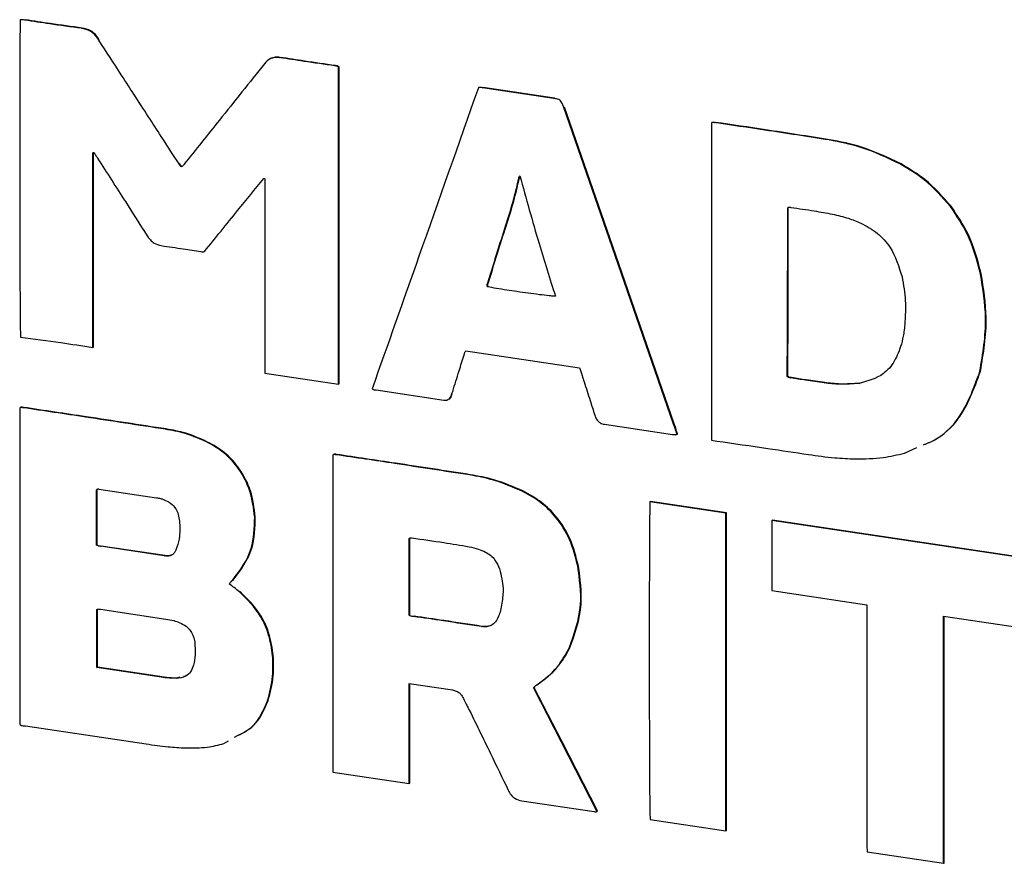
# Model space of a CAD drawing. Units: millimetres. Extents: x 4 to 416, y 4 to 293.
# Drawn here: x 340 to 344, y 256 to 259 of the extents above; entities that cross this region are included whole.
import ezdxf

# ---------------------------------------------------------------- set-up
doc = ezdxf.new("R2010")
doc.units = ezdxf.units.MM

msp = doc.modelspace()

# ---------------------------------------------------------------- linework, layer by layer
at = {"color": 7, "linetype": 'Continuous', "lineweight": 25}
for p, q in [((339.7858, 259.4865), (339.7883, 259.4877)), ((339.8042, 259.486), (339.8067, 259.4871)), ((340.0385, 259.452), (340.041, 259.4531)), ((340.1098, 259.4037), (340.1123, 259.4048)), ((340.8224, 259.328), (340.8196, 259.3267)), ((340.8571, 259.3308), (340.8596, 259.3319)), ((341.0847, 259.2968), (341.0872, 259.2979)), ((341.1001, 259.2923), (341.1026, 259.2934)), ((341.1001, 257.9823), (341.1001, 259.2923)), ((341.1026, 257.9835), (341.1026, 259.2934)), ((341.6809, 259.2074), (341.6781, 259.2061)), ((341.6951, 259.2066), (341.6976, 259.2077)), ((341.9902, 259.1625), (341.6951, 259.2066)), ((341.9927, 259.1636), (341.6976, 259.2077)), ((341.9902, 259.1625), (341.9927, 259.1636)), ((342.0307, 259.1253), (342.0332, 259.1264)), ((340.322, 259.0762), (340.3245, 259.0774)), ((342.6401, 259.0611), (342.6401, 257.7501)), ((342.6447, 259.0635), (342.6419, 259.0622)), ((342.6536, 259.0623), (342.6561, 259.0634)), ((342.6561, 259.0634), (342.6548, 259.0636)), ((343.1261, 258.9906), (343.1286, 258.9918)), ((340.0857, 258.9373), (340.0882, 258.9384)), ((340.0857, 258.1339), (340.0857, 258.9373)), ((340.0882, 258.135), (340.0882, 258.9384)), ((340.4416, 258.8917), (340.4441, 258.8928)), ((343.4211, 258.8906), (343.4236, 258.8917)), ((340.4512, 258.8806), (340.4537, 258.8817)), ((340.4556, 258.8821), (340.4537, 258.8817)), ((340.7964, 258.83), (340.7964, 258.0277)), ((341.8446, 258.8315), (341.8471, 258.8326)), ((342.9554, 258.7107), (342.9579, 258.7118)), ((343.6275, 258.7157), (343.63, 258.7168)), ((341.7944, 258.6476), (341.7969, 258.6487)), ((340.5467, 258.5297), (340.5492, 258.5308)), ((341.7173, 258.401), (341.7198, 258.4021)), ((343.7519, 258.4368), (343.7544, 258.4379)), ((341.7153, 258.3841), (341.7178, 258.3852)), ((340.0857, 258.1339), (340.0882, 258.135)), ((340.0857, 258.1339), (340.0857, 258.1339)), ((341.6266, 258.1198), (342.0953, 258.0498)), ((341.6189, 258.1027), (341.6214, 258.1038)), ((343.749, 258.0339), (343.7515, 258.035)), ((340.7964, 258.0277), (341.1001, 257.9823)), ((342.9535, 258.013), (342.956, 258.0141)), ((342.9689, 258.0075), (342.9714, 258.0086)), ((341.1001, 257.9823), (341.1026, 257.9835)), ((341.2554, 257.9581), (341.535, 257.9163)), ((341.5717, 257.9517), (341.5742, 257.9528)), ((343.1058, 257.987), (343.1083, 257.9881)), ((343.2505, 257.9847), (343.253, 257.9859)), ((341.552, 257.9178), (341.5548, 257.9191)), ((341.5669, 257.9373), (341.5694, 257.9384)), ((339.7839, 257.8833), (339.7839, 256.5754)), ((339.7887, 257.8859), (339.7859, 257.8847)), ((339.7965, 257.8846), (339.799, 257.8857)), ((340.3856, 257.7955), (340.3881, 257.7966)), ((342.1994, 257.8159), (342.48, 257.774)), ((342.4839, 257.8164), (342.4864, 257.8176)), ((342.4966, 257.7743), (342.4994, 257.7755)), ((342.4974, 257.7746), (342.4999, 257.7757)), ((342.6401, 257.7501), (342.6623, 257.7468)), ((340.5669, 257.7372), (340.5694, 257.7383)), ((343.4375, 257.6965), (343.4894, 257.7194)), ((341.077, 257.689), (341.077, 256.379)), ((341.0818, 257.6916), (341.079, 257.6904)), ((341.0895, 257.6903), (341.092, 257.6914)), ((343.0412, 257.6912), (343.0412, 257.6912)), ((343.0412, 257.6912), (343.0412, 257.6912)), ((341.6421, 257.6067), (341.6446, 257.6078)), ((340.1012, 257.5455), (340.1037, 257.5466)), ((340.1012, 257.3164), (340.1012, 257.5455)), ((340.1037, 257.5466), (340.1056, 257.5485)), ((340.1037, 257.3175), (340.1037, 257.5466)), ((340.1108, 257.5483), (340.349, 257.5127)), ((341.8619, 257.5383), (341.8644, 257.5394)), ((342.3865, 257.4954), (342.389, 257.4966)), ((342.6999, 257.4486), (342.3865, 257.4954)), ((342.7024, 257.4497), (342.389, 257.4966)), ((340.754, 257.4329), (340.7565, 257.434)), ((342.6999, 257.4486), (342.7024, 257.4497)), ((342.6999, 256.1365), (342.6999, 257.4486)), ((342.7024, 256.1376), (342.7024, 257.4497)), ((342.8898, 257.4191), (342.8923, 257.4203)), ((342.8898, 257.4191), (342.8898, 257.1288)), ((343.992, 257.2544), (342.8898, 257.4191)), ((343.9945, 257.2556), (342.8923, 257.4203)), ((341.3923, 257.3439), (341.3948, 257.345)), ((341.3923, 257.0277), (341.3923, 257.3439)), ((341.3948, 257.345), (341.3958, 257.3457)), ((341.3948, 257.0288), (341.3948, 257.345)), ((340.1012, 257.3164), (340.1037, 257.3175)), ((340.1176, 257.3118), (340.1201, 257.3129)), ((340.3798, 257.2726), (340.1176, 257.3118)), ((340.3823, 257.2737), (340.1201, 257.3129)), ((340.3798, 257.2726), (340.3823, 257.2737)), ((342.0885, 257.2291), (342.091, 257.2303)), ((340.6498, 257.1559), (340.6523, 257.157)), ((340.6624, 257.1712), (340.6649, 257.1723)), ((340.6913, 257.1239), (340.6938, 257.125)), ((342.8898, 257.1288), (343.2823, 257.0701)), ((343.2823, 257.0701), (343.2823, 256.1957)), ((340.1021, 257.0506), (340.1046, 257.0517)), ((340.1021, 256.8108), (340.1021, 257.0506)), ((340.1046, 256.8119), (340.1046, 257.0517)), ((340.1166, 257.0517), (340.3866, 257.0113)), ((341.3923, 257.0277), (341.3948, 257.0288)), ((341.4097, 257.0219), (341.4122, 257.023)), ((343.5995, 257.0238), (343.992, 256.9651)), ((343.5995, 256.0021), (343.5995, 257.0238)), ((343.602, 256.0032), (343.602, 257.0234)), ((341.6903, 256.98), (341.6928, 256.9811)), ((340.8282, 256.8603), (340.8307, 256.8615)), ((342.0519, 256.8883), (342.0544, 256.8894)), ((340.1021, 256.8108), (340.1046, 256.8119)), ((340.3804, 256.7707), (340.1046, 256.8119)), ((340.3779, 256.7695), (340.1021, 256.8108)), ((340.3779, 256.7695), (340.3804, 256.7707)), ((340.4717, 256.7769), (340.4605, 256.7742)), ((340.429, 256.7662), (340.4315, 256.7673)), ((340.4447, 256.7705), (340.4315, 256.7673)), ((341.3923, 256.7449), (341.5707, 256.7182)), ((341.3923, 256.3319), (341.3923, 256.7449)), ((341.3948, 256.333), (341.3948, 256.7445)), ((341.9092, 256.7322), (341.9117, 256.7333)), ((341.9198, 256.7392), (341.9223, 256.7403)), ((341.9204, 256.7391), (341.9223, 256.7403)), ((341.9063, 256.7261), (341.9088, 256.7273)), ((340.807, 256.6732), (340.8095, 256.6743)), ((339.8071, 256.5698), (340.3056, 256.4953)), ((340.6267, 256.4968), (340.6455, 256.5084)), ((341.077, 256.379), (341.3923, 256.3319)), ((341.3923, 256.3319), (341.3948, 256.333)), ((341.8571, 256.2603), (342.156, 256.2156)), ((342.1642, 256.2147), (342.1671, 256.216)), ((342.1676, 256.2182), (342.1701, 256.2193)), ((342.3874, 256.1832), (342.6999, 256.1365)), ((342.6999, 256.1365), (342.7024, 256.1376)), ((343.2832, 256.0493), (343.5995, 256.0021)), ((343.5995, 256.0021), (343.602, 256.0032))]:
    msp.add_line(p, q, dxfattribs=at)
at = {"color": 7, "linetype": 'Continuous', "lineweight": 25, "flags": 128}
for points in [[(342.4839, 257.8164), (342.2301, 258.5494), (342.0307, 259.1253)], [(342.4864, 257.8176), (342.2326, 258.5505), (342.0332, 259.1264)], [(342.1676, 256.2182), (342.0212, 256.5027), (341.9063, 256.7261)], [(342.1701, 256.2193), (342.0237, 256.5038), (341.9088, 256.7273)]]:
    msp.add_lwpolyline(points, dxfattribs=at)
at = {"color": 7, "linetype": 'Continuous', "lineweight": 25}
for points, knots in [([(339.7858, 259.4865), (339.7858, 259.4858), (339.7856, 259.4841), (339.7854, 259.4793), (339.7851, 259.4667), (339.7846, 259.4308), (339.7839, 259.3317), (339.7835, 259.1666), (339.7833, 258.9466), (339.7835, 258.7182), (339.7839, 258.5037), (339.7848, 258.3343), (339.7853, 258.2318), (339.7863, 258.1882), (339.7865, 258.1783), (339.7867, 258.176), (339.7868, 258.1754)], [0, 0, 0, 0, 0.001663, 0.004129, 0.01098, 0.030567, 0.086411, 0.237946, 0.408483, 0.589876, 0.7606, 0.899126, 0.977303, 0.994743, 0.998646, 1, 1, 1, 1]), ([(339.8042, 259.486), (339.8007, 259.4868), (339.7945, 259.4882), (339.7885, 259.4871), (339.7858, 259.4865)], [0, 0, 0, 0, 0.554227, 1, 1, 1, 1]), ([(340.0385, 259.452), (339.9947, 259.458), (339.9166, 259.4686), (339.8385, 259.4806), (339.8042, 259.486)], [0, 0, 0, 0, 0.56001, 1, 1, 1, 1]), ([(340.041, 259.4531), (339.9972, 259.4591), (339.9191, 259.4697), (339.841, 259.4818), (339.8067, 259.4871)], [0, 0, 0, 0, 0.56001, 1, 1, 1, 1]), ([(340.1098, 259.4037), (340.1047, 259.4112), (340.0948, 259.4256), (340.0706, 259.4453), (340.0509, 259.4494), (340.0385, 259.452)], [0, 0, 0, 0, 0.288834, 0.554883, 1, 1, 1, 1]), ([(340.1123, 259.4048), (340.1072, 259.4123), (340.0973, 259.4267), (340.0731, 259.4464), (340.0534, 259.4505), (340.041, 259.4531)], [0, 0, 0, 0, 0.288834, 0.554883, 1, 1, 1, 1]), ([(340.322, 259.0762), (340.2824, 259.1374), (340.2116, 259.2465), (340.1409, 259.3557), (340.1098, 259.4037)], [0, 0, 0, 0, 0.559987, 1, 1, 1, 1]), ([(340.8596, 259.3319), (340.8525, 259.3326), (340.8396, 259.334), (340.8278, 259.3297), (340.8225, 259.3277)], [0, 0, 0, 0, 0.5478467, 1, 1, 1, 1]), ([(340.7945, 259.3057), (340.7324, 259.2279), (340.6217, 259.0891), (340.5106, 258.9506), (340.4618, 258.8897)], [0, 0, 0, 0, 0.560501, 1, 1, 1, 1]), ([(340.8571, 259.3308), (340.8501, 259.3314), (340.8366, 259.3326), (340.8135, 259.3261), (340.8018, 259.3135), (340.7945, 259.3057)], [0, 0, 0, 0, 0.291363, 0.558292, 1, 1, 1, 1]), ([(341.0847, 259.2968), (341.0422, 259.3029), (340.9664, 259.3138), (340.8905, 259.3256), (340.8571, 259.3308)], [0, 0, 0, 0, 0.559874, 1, 1, 1, 1]), ([(341.0872, 259.2979), (341.0447, 259.304), (340.9689, 259.3149), (340.893, 259.3267), (340.8596, 259.3319)], [0, 0, 0, 0, 0.559874, 1, 1, 1, 1]), ([(341.1001, 259.2923), (341.0986, 259.2932), (341.0957, 259.295), (341.0905, 259.2962), (341.0869, 259.2965), (341.0847, 259.2968)], [0, 0, 0, 0, 0.313479, 0.590071, 1, 1, 1, 1]), ([(341.1026, 259.2934), (341.1011, 259.2944), (341.0982, 259.2961), (341.093, 259.2973), (341.0894, 259.2977), (341.0872, 259.2979)], [0, 0, 0, 0, 0.313479, 0.590071, 1, 1, 1, 1]), ([(341.6777, 259.206), (341.596, 258.974), (341.4499, 258.5594), (341.3035, 258.1451), (341.239, 257.9627)], [0, 0, 0, 0, 0.559649, 1, 1, 1, 1]), ([(341.6951, 259.2066), (341.692, 259.2073), (341.6875, 259.2082), (341.6817, 259.2076), (341.6791, 259.2066), (341.6777, 259.206)], [0, 0, 0, 0, 0.5216493, 0.7415628, 1, 1, 1, 1]), ([(342.0307, 259.1253), (342.029, 259.13), (342.026, 259.1381), (342.0212, 259.1486), (342.0141, 259.1564), (342.0033, 259.1605), (341.995, 259.1618), (341.9902, 259.1625)], [0, 0, 0, 0, 0.237603, 0.409224, 0.547814, 0.731739, 1, 1, 1, 1]), ([(340.4416, 258.8917), (340.4191, 258.9263), (340.3792, 258.9878), (340.3394, 259.0493), (340.322, 259.0762)], [0, 0, 0, 0, 0.562629, 1, 1, 1, 1]), ([(342.6536, 259.0623), (342.6512, 259.0628), (342.6477, 259.0636), (342.643, 259.0629), (342.6411, 259.0617), (342.6401, 259.0611)], [0, 0, 0, 0, 0.5101, 0.738471, 1, 1, 1, 1]), ([(343.1261, 258.9906), (343.0379, 259.0044), (342.8804, 259.029), (342.7229, 259.0521), (342.6536, 259.0623)], [0, 0, 0, 0, 0.560063, 1, 1, 1, 1]), ([(343.1286, 258.9918), (343.0404, 259.0055), (342.8829, 259.0301), (342.7254, 259.0533), (342.6561, 259.0634)], [0, 0, 0, 0, 0.560063, 1, 1, 1, 1]), ([(343.4211, 258.8906), (343.367, 258.9165), (343.2706, 258.9626), (343.1702, 258.9821), (343.1261, 258.9906)], [0, 0, 0, 0, 0.560614, 1, 1, 1, 1]), ([(343.4236, 258.8917), (343.3695, 258.9176), (343.2731, 258.9637), (343.1727, 258.9832), (343.1286, 258.9918)], [0, 0, 0, 0, 0.560614, 1, 1, 1, 1]), ([(340.0857, 258.9373), (340.0863, 258.9376), (340.0875, 258.9383), (340.0889, 258.9387), (340.0896, 258.9389)], [0, 0, 0, 0, 0.480032, 1, 1, 1, 1]), ([(340.0896, 258.9389), (340.0925, 258.9345), (340.0977, 258.9265), (340.1028, 258.9186), (340.105, 258.9151)], [0, 0, 0, 0, 0.559826, 1, 1, 1, 1]), ([(340.105, 258.9151), (340.1434, 258.8554), (340.2117, 258.749), (340.2796, 258.6421), (340.3094, 258.5952)], [0, 0, 0, 0, 0.560627, 1, 1, 1, 1]), ([(340.4512, 258.8806), (340.45, 258.8812), (340.4476, 258.8823), (340.4445, 258.8865), (340.4427, 258.8897), (340.4416, 258.8917)], [0, 0, 0, 0, 0.280728, 0.546998, 1, 1, 1, 1]), ([(340.4537, 258.8817), (340.4525, 258.8823), (340.4501, 258.8835), (340.447, 258.8876), (340.4452, 258.8908), (340.4441, 258.8928)], [0, 0, 0, 0, 0.280728, 0.546998, 1, 1, 1, 1]), ([(340.4618, 258.8897), (340.4604, 258.8874), (340.4584, 258.8841), (340.4545, 258.881), (340.4523, 258.8807), (340.4512, 258.8806)], [0, 0, 0, 0, 0.54855, 0.763149, 1, 1, 1, 1]), ([(343.6275, 258.7157), (343.593, 258.7549), (343.5312, 258.825), (343.4548, 258.8705), (343.4211, 258.8906)], [0, 0, 0, 0, 0.5589028, 1, 1, 1, 1]), ([(343.63, 258.7168), (343.5955, 258.756), (343.5337, 258.8261), (343.4573, 258.8717), (343.4236, 258.8917)], [0, 0, 0, 0, 0.5589028, 1, 1, 1, 1]), ([(340.5467, 258.5297), (340.5922, 258.5861), (340.6737, 258.6871), (340.7555, 258.7876), (340.7916, 258.8318)], [0, 0, 0, 0, 0.559449, 1, 1, 1, 1]), ([(340.7916, 258.8318), (340.7925, 258.8315), (340.7941, 258.8309), (340.7957, 258.8303), (340.7964, 258.83)], [0, 0, 0, 0, 0.555501, 1, 1, 1, 1]), ([(341.7944, 258.6476), (341.805, 258.6813), (341.824, 258.7415), (341.8383, 258.804), (341.8446, 258.8315)], [0, 0, 0, 0, 0.559357, 1, 1, 1, 1]), ([(341.7969, 258.6487), (341.8075, 258.6824), (341.8265, 258.7427), (341.8408, 258.8051), (341.8471, 258.8326)], [0, 0, 0, 0, 0.559357, 1, 1, 1, 1]), ([(341.8446, 258.8315), (341.8451, 258.8339), (341.8459, 258.8381), (341.8483, 258.8412), (341.8494, 258.8426)], [0, 0, 0, 0, 0.561373, 1, 1, 1, 1]), ([(341.8471, 258.8326), (341.8475, 258.835), (341.848, 258.838), (341.8496, 258.8403), (341.8499, 258.8407)], [0, 0, 0, 0, 0.803841, 1, 1, 1, 1]), ([(341.8494, 258.8426), (341.8751, 258.7492), (341.9208, 258.5827), (341.973, 258.4177), (341.996, 258.3454)], [0, 0, 0, 0, 0.561176, 1, 1, 1, 1]), ([(342.9535, 258.013), (342.9542, 258.1431), (342.9555, 258.3755), (342.9554, 258.6082), (342.9554, 258.7107)], [0, 0, 0, 0, 0.5595475, 1, 1, 1, 1]), ([(342.9554, 258.7107), (342.9567, 258.7115), (342.9591, 258.7129), (342.9639, 258.7129), (342.967, 258.7123), (342.9689, 258.7119)], [0, 0, 0, 0, 0.325634, 0.606241, 1, 1, 1, 1]), ([(342.956, 258.0141), (342.9567, 258.1442), (342.958, 258.3767), (342.9579, 258.6093), (342.9579, 258.7118)], [0, 0, 0, 0, 0.5595475, 1, 1, 1, 1]), ([(342.9689, 258.7119), (343.001, 258.7074), (343.0582, 258.6994), (343.1154, 258.6888), (343.1405, 258.6841)], [0, 0, 0, 0, 0.560081, 1, 1, 1, 1]), ([(343.1405, 258.6841), (343.1625, 258.6792), (343.2019, 258.6703), (343.2403, 258.6544), (343.2572, 258.6473)], [0, 0, 0, 0, 0.558633, 1, 1, 1, 1]), ([(343.7519, 258.4368), (343.7372, 258.4928), (343.7111, 258.593), (343.6531, 258.6781), (343.6275, 258.7157)], [0, 0, 0, 0, 0.559571, 1, 1, 1, 1]), ([(343.7544, 258.4379), (343.7397, 258.494), (343.7136, 258.5941), (343.6556, 258.6793), (343.63, 258.7168)], [0, 0, 0, 0, 0.559571, 1, 1, 1, 1]), ([(341.7173, 258.401), (341.7314, 258.4472), (341.7565, 258.5297), (341.7828, 258.6116), (341.7944, 258.6476)], [0, 0, 0, 0, 0.560479, 1, 1, 1, 1]), ([(341.7198, 258.4021), (341.7339, 258.4483), (341.759, 258.5308), (341.7853, 258.6127), (341.7969, 258.6487)], [0, 0, 0, 0, 0.560479, 1, 1, 1, 1]), ([(343.2572, 258.6473), (343.2808, 258.6346), (343.3262, 258.6101), (343.3936, 258.5357), (343.4147, 258.4675), (343.4279, 258.425)], [0, 0, 0, 0, 0.289822, 0.558051, 1, 1, 1, 1]), ([(340.3094, 258.5952), (340.3138, 258.5891), (340.3222, 258.5774), (340.3419, 258.5609), (340.3581, 258.5567), (340.3683, 258.5542)], [0, 0, 0, 0, 0.288485, 0.557039, 1, 1, 1, 1]), ([(340.3683, 258.5542), (340.3986, 258.5498), (340.4529, 258.542), (340.5072, 258.5336), (340.5312, 258.5298)], [0, 0, 0, 0, 0.557724, 1, 1, 1, 1]), ([(340.5312, 258.5298), (340.534, 258.5292), (340.5393, 258.5279), (340.5443, 258.5291), (340.5467, 258.5297)], [0, 0, 0, 0, 0.526742, 1, 1, 1, 1]), ([(341.7153, 258.3841), (341.7148, 258.3859), (341.7137, 258.3893), (341.7148, 258.3952), (341.7163, 258.3988), (341.7173, 258.401)], [0, 0, 0, 0, 0.298677, 0.570055, 1, 1, 1, 1]), ([(341.7178, 258.3852), (341.7173, 258.387), (341.7162, 258.3904), (341.7173, 258.3963), (341.7188, 258.3999), (341.7198, 258.4021)], [0, 0, 0, 0, 0.298677, 0.570055, 1, 1, 1, 1]), ([(343.4279, 258.425), (343.4335, 258.3921), (343.4436, 258.3333), (343.4414, 258.2754), (343.4404, 258.25)], [0, 0, 0, 0, 0.5605627, 1, 1, 1, 1]), ([(343.749, 258.0339), (343.7615, 258.1073), (343.7839, 258.2385), (343.7617, 258.3761), (343.7519, 258.4368)], [0, 0, 0, 0, 0.558737, 1, 1, 1, 1]), ([(343.7515, 258.035), (343.764, 258.1084), (343.7864, 258.2396), (343.7642, 258.3772), (343.7544, 258.4379)], [0, 0, 0, 0, 0.558737, 1, 1, 1, 1]), ([(341.996, 258.3454), (341.9945, 258.3453), (341.9911, 258.345), (341.9824, 258.3457), (341.9618, 258.3475), (341.9124, 258.3535), (341.8397, 258.3637), (341.7683, 258.3739), (341.7276, 258.3817), (341.7153, 258.3841)], [0, 0, 0, 0, 0.015739, 0.037173, 0.092904, 0.23636, 0.565254, 0.869105, 1, 1, 1, 1]), ([(343.4404, 258.25), (343.4391, 258.2302), (343.4368, 258.1949), (343.4286, 258.1616), (343.425, 258.1469)], [0, 0, 0, 0, 0.5587037, 1, 1, 1, 1]), ([(339.7868, 258.1754), (339.8422, 258.1683), (339.9419, 258.1556), (340.0415, 258.1406), (340.0857, 258.1339)], [0, 0, 0, 0, 0.5564062, 1, 1, 1, 1]), ([(341.6189, 258.1027), (341.6197, 258.1064), (341.6211, 258.113), (341.625, 258.1178), (341.6266, 258.1198)], [0, 0, 0, 0, 0.570022, 1, 1, 1, 1]), ([(343.425, 258.1469), (343.4165, 258.1224), (343.4002, 258.0751), (343.3433, 258.0099), (343.2861, 257.9944), (343.2505, 257.9847)], [0, 0, 0, 0, 0.289532, 0.558143, 1, 1, 1, 1]), ([(341.5717, 257.9517), (341.5805, 257.9799), (341.5963, 258.0302), (341.612, 258.0805), (341.6189, 258.1027)], [0, 0, 0, 0, 0.56006, 1, 1, 1, 1]), ([(342.0953, 258.0498), (342.0989, 258.039), (342.1054, 258.0194), (342.1117, 257.9998), (342.1146, 257.991)], [0, 0, 0, 0, 0.55337, 1, 1, 1, 1]), ([(343.5162, 257.7312), (343.531, 257.7371), (343.585, 257.7587), (343.682, 257.8493), (343.7234, 257.9634), (343.749, 258.0339)], [0, 0, 0, 0, 0.125954, 0.459387, 1, 1, 1, 1]), ([(343.5187, 257.7323), (343.5335, 257.7382), (343.5875, 257.7598), (343.6845, 257.8504), (343.7259, 257.9645), (343.7515, 258.035)], [0, 0, 0, 0, 0.125954, 0.459387, 1, 1, 1, 1]), ([(342.1146, 257.991), (342.1229, 257.9653), (342.1377, 257.9193), (342.1524, 257.8734), (342.1589, 257.8532)], [0, 0, 0, 0, 0.559868, 1, 1, 1, 1]), ([(342.9689, 258.0075), (342.9661, 258.0077), (342.9622, 258.0081), (342.9569, 258.0102), (342.9547, 258.012), (342.9535, 258.013)], [0, 0, 0, 0, 0.516823, 0.740509, 1, 1, 1, 1]), ([(342.9714, 258.0086), (342.9686, 258.0088), (342.9647, 258.0092), (342.9594, 258.0113), (342.9572, 258.0131), (342.956, 258.0141)], [0, 0, 0, 0, 0.516823, 0.740509, 1, 1, 1, 1]), ([(343.1058, 257.987), (343.0804, 257.9906), (343.0347, 257.9971), (342.9891, 258.0043), (342.9689, 258.0075)], [0, 0, 0, 0, 0.557292, 1, 1, 1, 1]), ([(343.1083, 257.9881), (343.0829, 257.9917), (343.0372, 257.9982), (342.9916, 258.0054), (342.9714, 258.0086)], [0, 0, 0, 0, 0.557292, 1, 1, 1, 1]), ([(341.239, 257.9627), (341.2407, 257.9615), (341.2438, 257.9593), (341.2495, 257.9583), (341.2532, 257.9582), (341.2554, 257.9581)], [0, 0, 0, 0, 0.3357915, 0.6105795, 1, 1, 1, 1]), ([(341.5669, 257.9373), (341.5677, 257.9402), (341.5692, 257.945), (341.5709, 257.9497), (341.5717, 257.9517)], [0, 0, 0, 0, 0.5836565, 1, 1, 1, 1]), ([(343.2505, 257.9847), (343.2238, 257.9826), (343.1761, 257.9787), (343.1273, 257.9844), (343.1058, 257.987)], [0, 0, 0, 0, 0.558368, 1, 1, 1, 1]), ([(343.253, 257.9859), (343.2263, 257.9837), (343.1786, 257.9798), (343.1298, 257.9856), (343.1083, 257.9881)], [0, 0, 0, 0, 0.558368, 1, 1, 1, 1]), ([(341.535, 257.9163), (341.5391, 257.916), (341.5469, 257.9153), (341.5567, 257.9197), (341.5635, 257.9274), (341.5657, 257.9339), (341.5669, 257.9373)], [0, 0, 0, 0, 0.284485, 0.545223, 0.757565, 1, 1, 1, 1]), ([(341.5546, 257.9197), (341.5562, 257.9203), (341.5606, 257.9219), (341.5659, 257.9286), (341.5682, 257.935), (341.5694, 257.9384)], [0, 0, 0, 0, 0.216881, 0.58253, 1, 1, 1, 1]), ([(339.7965, 257.8846), (339.7941, 257.8851), (339.7907, 257.8859), (339.7864, 257.8852), (339.7848, 257.8839), (339.7839, 257.8833)], [0, 0, 0, 0, 0.530771, 0.75328, 1, 1, 1, 1]), ([(339.799, 257.8857), (339.7966, 257.8862), (339.7933, 257.8868), (339.7898, 257.8866), (339.7889, 257.886), (339.7888, 257.8859)], [0, 0, 0, 0, 0.67719, 0.96108, 1, 1, 1, 1]), ([(340.3856, 257.7955), (340.2757, 257.8123), (340.0793, 257.8424), (339.8829, 257.8717), (339.7965, 257.8846)], [0, 0, 0, 0, 0.5599524, 1, 1, 1, 1]), ([(340.3881, 257.7966), (340.2782, 257.8135), (340.0818, 257.8435), (339.8854, 257.8728), (339.799, 257.8857)], [0, 0, 0, 0, 0.5599524, 1, 1, 1, 1]), ([(342.1589, 257.8532), (342.161, 257.8474), (342.1649, 257.8366), (342.1754, 257.8246), (342.1873, 257.8179), (342.1952, 257.8166), (342.1994, 257.8159)], [0, 0, 0, 0, 0.295022, 0.557162, 0.766524, 1, 1, 1, 1]), ([(340.5669, 257.7372), (340.5336, 257.7525), (340.4743, 257.7798), (340.4127, 257.7907), (340.3856, 257.7955)], [0, 0, 0, 0, 0.560071, 1, 1, 1, 1]), ([(340.5694, 257.7383), (340.5361, 257.7536), (340.4768, 257.781), (340.4152, 257.7918), (340.3881, 257.7966)], [0, 0, 0, 0, 0.560071, 1, 1, 1, 1]), ([(342.4974, 257.7746), (342.4954, 257.7826), (342.4918, 257.7968), (342.4863, 257.8104), (342.4839, 257.8164)], [0, 0, 0, 0, 0.5592364, 1, 1, 1, 1]), ([(342.4999, 257.7757), (342.4979, 257.7837), (342.4943, 257.7979), (342.4888, 257.8115), (342.4864, 257.8176)], [0, 0, 0, 0, 0.5592364, 1, 1, 1, 1]), ([(342.48, 257.774), (342.483, 257.7736), (342.4874, 257.7731), (342.4933, 257.773), (342.496, 257.7741), (342.4974, 257.7746)], [0, 0, 0, 0, 0.507084, 0.737126, 1, 1, 1, 1]), ([(342.6623, 257.7468), (342.7328, 257.7366), (342.8591, 257.7185), (342.9854, 257.6996), (343.0412, 257.6912)], [0, 0, 0, 0, 0.558121, 1, 1, 1, 1]), ([(340.754, 257.4329), (340.7494, 257.4688), (340.7405, 257.5385), (340.6945, 257.628), (340.6351, 257.6956), (340.59, 257.7231), (340.5669, 257.7372)], [0, 0, 0, 0, 0.287907, 0.559102, 0.77356, 1, 1, 1, 1]), ([(340.7565, 257.434), (340.7519, 257.4699), (340.743, 257.5396), (340.697, 257.6291), (340.6376, 257.6967), (340.5925, 257.7242), (340.5694, 257.7383)], [0, 0, 0, 0, 0.287907, 0.559102, 0.77356, 1, 1, 1, 1]), ([(341.0895, 257.6903), (341.0872, 257.6908), (341.0838, 257.6916), (341.0795, 257.6909), (341.0779, 257.6896), (341.077, 257.689)], [0, 0, 0, 0, 0.5307952, 0.7532776, 1, 1, 1, 1]), ([(341.092, 257.6914), (341.0897, 257.6919), (341.0864, 257.6925), (341.0828, 257.6923), (341.0819, 257.6917), (341.0818, 257.6916)], [0, 0, 0, 0, 0.677315, 0.961212, 1, 1, 1, 1]), ([(341.6421, 257.6067), (341.5389, 257.6225), (341.3548, 257.6507), (341.1706, 257.6782), (341.0895, 257.6903)], [0, 0, 0, 0, 0.560001, 1, 1, 1, 1]), ([(341.6446, 257.6078), (341.5414, 257.6236), (341.3573, 257.6519), (341.1731, 257.6793), (341.092, 257.6914)], [0, 0, 0, 0, 0.560001, 1, 1, 1, 1]), ([(343.0412, 257.6912), (343.0774, 257.686), (343.1422, 257.6768), (343.2066, 257.6742), (343.235, 257.673)], [0, 0, 0, 0, 0.559201, 1, 1, 1, 1]), ([(343.235, 257.673), (343.2736, 257.6735), (343.3426, 257.6745), (343.4085, 257.6898), (343.4375, 257.6965)], [0, 0, 0, 0, 0.55962, 1, 1, 1, 1]), ([(341.8619, 257.5383), (341.8214, 257.5557), (341.7492, 257.5868), (341.6748, 257.6006), (341.6421, 257.6067)], [0, 0, 0, 0, 0.560125, 1, 1, 1, 1]), ([(341.8644, 257.5394), (341.8239, 257.5568), (341.7517, 257.5879), (341.6773, 257.6017), (341.6446, 257.6078)], [0, 0, 0, 0, 0.560125, 1, 1, 1, 1]), ([(340.1012, 257.5455), (340.1019, 257.5463), (340.1033, 257.5479), (340.1068, 257.549), (340.1093, 257.5486), (340.1108, 257.5483)], [0, 0, 0, 0, 0.316546, 0.574687, 1, 1, 1, 1]), ([(340.349, 257.5127), (340.3544, 257.5118), (340.3641, 257.51), (340.3737, 257.5067), (340.3779, 257.5052)], [0, 0, 0, 0, 0.557426, 1, 1, 1, 1]), ([(340.3779, 257.5052), (340.388, 257.5006), (340.4069, 257.4922), (340.428, 257.4694), (340.4396, 257.4429), (340.4421, 257.4253), (340.4435, 257.4158)], [0, 0, 0, 0, 0.2973127, 0.5532394, 0.7603397, 1, 1, 1, 1]), ([(342.0885, 257.2291), (342.079, 257.267), (342.0606, 257.3401), (342.0041, 257.43), (341.9364, 257.4964), (341.8874, 257.524), (341.8619, 257.5383)], [0, 0, 0, 0, 0.288133, 0.555989, 0.769755, 1, 1, 1, 1]), ([(342.091, 257.2303), (342.0815, 257.2681), (342.0631, 257.3412), (342.0066, 257.4311), (341.9389, 257.4975), (341.8899, 257.5251), (341.8644, 257.5394)], [0, 0, 0, 0, 0.288133, 0.555989, 0.769755, 1, 1, 1, 1]), ([(342.3865, 257.4954), (342.3864, 257.4936), (342.386, 257.4887), (342.3858, 257.4751), (342.3852, 257.4389), (342.3845, 257.3394), (342.3839, 257.174), (342.3836, 256.9539), (342.3837, 256.7255), (342.3841, 256.5112), (342.3851, 256.3419), (342.3855, 256.2396), (342.3868, 256.1961), (342.387, 256.1861), (342.3874, 256.1838), (342.3874, 256.1832)], [0, 0, 0, 0, 0.00434, 0.011339, 0.031153, 0.087286, 0.239029, 0.409498, 0.590669, 0.761098, 0.899341, 0.977344, 0.994747, 0.998644, 1, 1, 1, 1]), ([(340.6624, 257.1712), (340.6935, 257.2123), (340.7495, 257.286), (340.7526, 257.3878), (340.754, 257.4329)], [0, 0, 0, 0, 0.55724, 1, 1, 1, 1]), ([(340.6649, 257.1723), (340.696, 257.2134), (340.752, 257.2871), (340.7551, 257.3889), (340.7565, 257.434)], [0, 0, 0, 0, 0.55724, 1, 1, 1, 1]), ([(340.4435, 257.4158), (340.4446, 257.3947), (340.4467, 257.3571), (340.4371, 257.3228), (340.4329, 257.3077)], [0, 0, 0, 0, 0.560122, 1, 1, 1, 1]), ([(341.3923, 257.3439), (341.3933, 257.3448), (341.3952, 257.3463), (341.3989, 257.3472), (341.4015, 257.3468), (341.4029, 257.3466)], [0, 0, 0, 0, 0.346406, 0.629159, 1, 1, 1, 1]), ([(341.4029, 257.3466), (341.447, 257.3403), (341.5258, 257.329), (341.6045, 257.316), (341.6392, 257.3103)], [0, 0, 0, 0, 0.559864, 1, 1, 1, 1]), ([(340.1176, 257.3118), (340.1147, 257.312), (340.1091, 257.3124), (340.1038, 257.3151), (340.1012, 257.3164)], [0, 0, 0, 0, 0.507223, 1, 1, 1, 1]), ([(340.4329, 257.3077), (340.4311, 257.3026), (340.4279, 257.2932), (340.4206, 257.2817), (340.4104, 257.2739), (340.3964, 257.2707), (340.3857, 257.2719), (340.3798, 257.2726)], [0, 0, 0, 0, 0.214938, 0.3933606, 0.5546743, 0.7553251, 1, 1, 1, 1]), ([(341.6392, 257.3103), (341.6522, 257.3074), (341.6753, 257.3024), (341.6978, 257.2925), (341.7076, 257.2882)], [0, 0, 0, 0, 0.560251, 1, 1, 1, 1]), ([(340.4122, 257.276), (340.4081, 257.2746), (340.3986, 257.2715), (340.3883, 257.2729), (340.3823, 257.2737)], [0, 0, 0, 0, 0.429306, 1, 1, 1, 1]), ([(341.7076, 257.2882), (341.715, 257.2837), (341.7292, 257.275), (341.751, 257.2521), (341.76, 257.2312), (341.7655, 257.2183)], [0, 0, 0, 0, 0.288583, 0.561624, 1, 1, 1, 1]), ([(341.7655, 257.2183), (341.7721, 257.1914), (341.7838, 257.1436), (341.7778, 257.0973), (341.7751, 257.077)], [0, 0, 0, 0, 0.561185, 1, 1, 1, 1]), ([(342.0519, 256.8883), (342.0736, 256.948), (342.1124, 257.0548), (342.0958, 257.1758), (342.0885, 257.2291)], [0, 0, 0, 0, 0.559406, 1, 1, 1, 1]), ([(342.0544, 256.8894), (342.0761, 256.9491), (342.1149, 257.0559), (342.0983, 257.1769), (342.091, 257.2303)], [0, 0, 0, 0, 0.559406, 1, 1, 1, 1]), ([(340.6498, 257.1559), (340.6507, 257.1579), (340.6523, 257.1616), (340.6568, 257.1665), (340.6603, 257.1694), (340.6624, 257.1712)], [0, 0, 0, 0, 0.307915, 0.576678, 1, 1, 1, 1]), ([(340.6913, 257.1239), (340.6838, 257.1297), (340.67, 257.1403), (340.6561, 257.151), (340.6498, 257.1559)], [0, 0, 0, 0, 0.543324, 1, 1, 1, 1]), ([(340.8282, 256.8603), (340.824, 256.8888), (340.8158, 256.9444), (340.7741, 257.0407), (340.723, 257.092), (340.6913, 257.1239)], [0, 0, 0, 0, 0.284084, 0.555383, 1, 1, 1, 1]), ([(340.8307, 256.8615), (340.8265, 256.8899), (340.8183, 256.9455), (340.7766, 257.0418), (340.7255, 257.0931), (340.6938, 257.125)], [0, 0, 0, 0, 0.284084, 0.555383, 1, 1, 1, 1]), ([(341.7751, 257.077), (341.7734, 257.0666), (341.7703, 257.048), (341.7643, 257.0307), (341.7616, 257.0231)], [0, 0, 0, 0, 0.55889, 1, 1, 1, 1]), ([(340.1021, 257.0506), (340.1034, 257.0514), (340.1059, 257.0528), (340.111, 257.0528), (340.1145, 257.0521), (340.1166, 257.0517)], [0, 0, 0, 0, 0.306168, 0.578606, 1, 1, 1, 1]), ([(341.4097, 257.0219), (341.4066, 257.022), (341.4021, 257.0222), (341.3962, 257.0244), (341.3937, 257.0266), (341.3923, 257.0277)], [0, 0, 0, 0, 0.51668, 0.734552, 1, 1, 1, 1]), ([(341.6903, 256.98), (341.6379, 256.988), (341.5444, 257.0023), (341.4508, 257.0159), (341.4097, 257.0219)], [0, 0, 0, 0, 0.5599997, 1, 1, 1, 1]), ([(341.6928, 256.9811), (341.6404, 256.9891), (341.5469, 257.0034), (341.4533, 257.017), (341.4122, 257.023)], [0, 0, 0, 0, 0.5599997, 1, 1, 1, 1]), ([(341.7616, 257.0231), (341.7577, 257.0149), (341.7501, 256.9992), (341.7323, 256.9842), (341.7116, 256.9781), (341.6977, 256.9793), (341.6903, 256.98)], [0, 0, 0, 0, 0.286256, 0.546827, 0.758628, 1, 1, 1, 1]), ([(340.3866, 257.0113), (340.3976, 257.0096), (340.4174, 257.0064), (340.4368, 256.9992), (340.4454, 256.9961)], [0, 0, 0, 0, 0.557237, 1, 1, 1, 1]), ([(340.4454, 256.9961), (340.4542, 256.9918), (340.4709, 256.9835), (340.4896, 256.9627), (340.5014, 256.9396), (340.5045, 256.9241), (340.5062, 256.916)], [0, 0, 0, 0, 0.290475, 0.558156, 0.770932, 1, 1, 1, 1]), ([(341.7253, 256.9837), (341.7218, 256.9825), (341.7116, 256.9788), (341.7003, 256.9802), (341.6928, 256.9811)], [0, 0, 0, 0, 0.337453, 1, 1, 1, 1]), ([(340.5062, 256.916), (340.5076, 256.898), (340.5101, 256.8654), (340.5041, 256.8347), (340.5013, 256.821)], [0, 0, 0, 0, 0.55269, 1, 1, 1, 1]), ([(340.807, 256.6732), (340.816, 256.7066), (340.8321, 256.7665), (340.8294, 256.8316), (340.8282, 256.8603)], [0, 0, 0, 0, 0.557693, 1, 1, 1, 1]), ([(340.8095, 256.6743), (340.8185, 256.7077), (340.8346, 256.7676), (340.8319, 256.8327), (340.8307, 256.8615)], [0, 0, 0, 0, 0.557693, 1, 1, 1, 1]), ([(341.9198, 256.7392), (341.9493, 256.7616), (342.0022, 256.8016), (342.0367, 256.8618), (342.0519, 256.8883)], [0, 0, 0, 0, 0.559071, 1, 1, 1, 1]), ([(341.9223, 256.7403), (341.9518, 256.7627), (342.0047, 256.8027), (342.0392, 256.8629), (342.0544, 256.8894)], [0, 0, 0, 0, 0.559071, 1, 1, 1, 1]), ([(340.5013, 256.821), (340.4979, 256.8113), (340.4913, 256.7928), (340.4665, 256.77), (340.4434, 256.7677), (340.429, 256.7662)], [0, 0, 0, 0, 0.295155, 0.560809, 1, 1, 1, 1]), ([(340.4315, 256.7673), (340.422, 256.7675), (340.405, 256.7678), (340.3879, 256.7698), (340.3804, 256.7707)], [0, 0, 0, 0, 0.5604824, 1, 1, 1, 1]), ([(340.429, 256.7662), (340.4195, 256.7664), (340.4025, 256.7667), (340.3854, 256.7687), (340.3779, 256.7695)], [0, 0, 0, 0, 0.5604824, 1, 1, 1, 1]), ([(341.9063, 256.7261), (341.9069, 256.7277), (341.9076, 256.7298), (341.9088, 256.7317), (341.9092, 256.7322)], [0, 0, 0, 0, 0.722685, 1, 1, 1, 1]), ([(341.9088, 256.7273), (341.9094, 256.7288), (341.9101, 256.7309), (341.9113, 256.7328), (341.9117, 256.7333)], [0, 0, 0, 0, 0.722685, 1, 1, 1, 1]), ([(341.9092, 256.7322), (341.9111, 256.7335), (341.9147, 256.7358), (341.9182, 256.7381), (341.9198, 256.7392)], [0, 0, 0, 0, 0.556999, 1, 1, 1, 1]), ([(341.5707, 256.7182), (341.576, 256.7171), (341.5863, 256.7151), (341.5995, 256.7071), (341.6096, 256.6962), (341.6138, 256.6879), (341.616, 256.6835)], [0, 0, 0, 0, 0.291505, 0.557352, 0.76786, 1, 1, 1, 1]), ([(340.6705, 256.5238), (340.6983, 256.537), (340.7606, 256.5666), (340.7905, 256.6351), (340.807, 256.6732)], [0, 0, 0, 0, 0.445291, 1, 1, 1, 1]), ([(340.673, 256.5249), (340.7008, 256.5381), (340.7631, 256.5677), (340.793, 256.6363), (340.8095, 256.6743)], [0, 0, 0, 0, 0.445291, 1, 1, 1, 1]), ([(341.616, 256.6835), (341.6192, 256.6766), (341.6249, 256.6643), (341.6315, 256.6525), (341.6344, 256.6474)], [0, 0, 0, 0, 0.562742, 1, 1, 1, 1]), ([(341.6344, 256.6474), (341.6657, 256.5835), (341.7217, 256.4693), (341.7769, 256.3546), (341.8012, 256.3041)], [0, 0, 0, 0, 0.559672, 1, 1, 1, 1]), ([(339.7839, 256.5754), (339.7862, 256.5742), (339.7905, 256.5718), (339.7984, 256.5705), (339.8038, 256.5701), (339.8071, 256.5698)], [0, 0, 0, 0, 0.306794, 0.578865, 1, 1, 1, 1]), ([(340.3056, 256.4953), (340.3359, 256.4909), (340.3899, 256.4829), (340.4438, 256.48), (340.4676, 256.4787)], [0, 0, 0, 0, 0.5593923, 1, 1, 1, 1]), ([(340.4676, 256.4787), (340.4981, 256.4784), (340.5525, 256.478), (340.604, 256.4911), (340.6267, 256.4968)], [0, 0, 0, 0, 0.560019, 1, 1, 1, 1]), ([(341.8012, 256.3041), (341.8048, 256.2974), (341.8117, 256.2846), (341.8308, 256.2668), (341.847, 256.2628), (341.8571, 256.2603)], [0, 0, 0, 0, 0.292337, 0.558246, 1, 1, 1, 1]), ([(342.156, 256.2156), (342.1583, 256.2149), (342.1613, 256.214), (342.1647, 256.2148), (342.1664, 256.2161), (342.1672, 256.2174), (342.1676, 256.2182)], [0, 0, 0, 0, 0.51964, 0.658237, 0.811251, 1, 1, 1, 1]), ([(342.167, 256.216), (342.1671, 256.216), (342.1677, 256.2162), (342.1689, 256.2172), (342.1697, 256.2186), (342.1701, 256.2193)], [0, 0, 0, 0, 0.016868, 0.457034, 1, 1, 1, 1]), ([(343.2823, 256.1957), (343.282, 256.1686), (343.2816, 256.1199), (343.2827, 256.071), (343.2832, 256.0493)], [0, 0, 0, 0, 0.557123, 1, 1, 1, 1])]:
    msp.add_open_spline(points, degree=3, knots=knots, dxfattribs=at)

doc.saveas('drawing.dxf')
